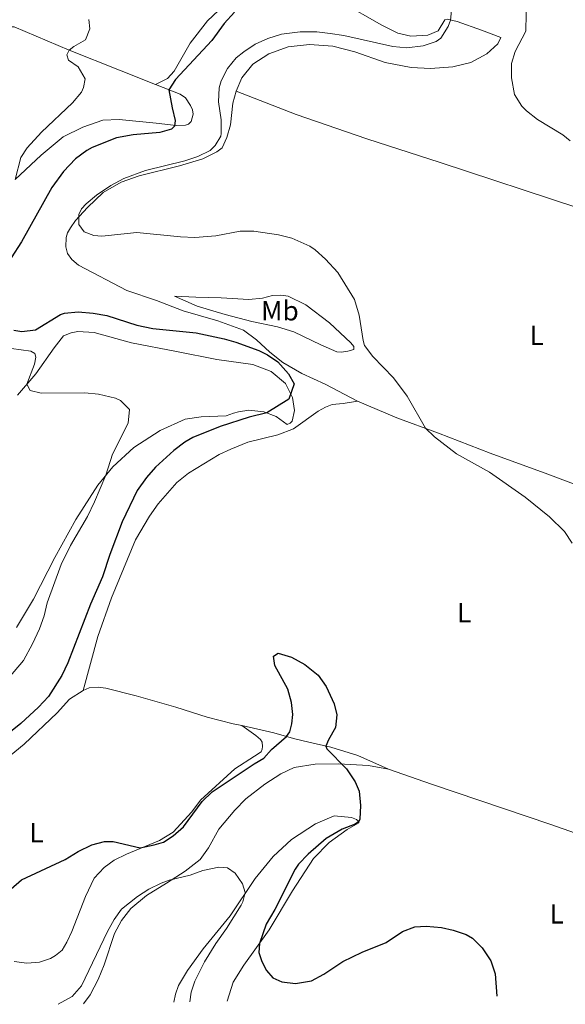
# Model space of a CAD drawing. Units: metres. Extents: x 629319 to 632810, y 4653280 to 4655656.
# Drawn here: x 629673 to 629870, y 4653286 to 4653642 of the extents above; entities that cross this region are included whole.
import ezdxf
from ezdxf.enums import TextEntityAlignment as Align

# ---------------------------------------------------------------- set-up
doc = ezdxf.new("R2010")
doc.units = ezdxf.units.M
doc.header["$MEASUREMENT"] = 0
for name, color, linetype, lineweight in [('Curva de nivel directora', 30, 'Continuous', 30), ('Curva de nivel intermedia', 30, 'Continuous', 0), ('Etiqueta de uso rústico', 92, 'Continuous', 0), ('Línea de cambio de uso (parcela vista)', 92, 'Continuous', 0)]:
    doc.layers.add(name, color=color, linetype=linetype, lineweight=lineweight)
doc.styles.add('Style-Arial', font='arial.ttf')

msp = doc.modelspace()

# ---------------------------------------------------------------- linework, layer by layer
at = {"layer": 'Curva de nivel directora', "color": 30, "linetype": 'Continuous', "lineweight": 30, "elevation": 325, "flags": 128}
for points in [[(629750.38, 4653644.74), (629746.64, 4653640.67), (629742.15, 4653634.48), (629728.92, 4653620.37), (629726.61, 4653616.64), (629727.7, 4653610.12), (629728.9, 4653605.51), (629728.62, 4653603.49), (629727.53, 4653602.37), (629723.25, 4653601.14), (629713.59, 4653600.28), (629707.65, 4653599.23), (629698.84, 4653595.73), (629696.81, 4653594.66), (629692.8, 4653591.68), (629688.46, 4653587.04), (629684.21, 4653581.24)], [(629684.21, 4653581.24), (629673.16, 4653561.54), (629669.45, 4653555.78)], [(629670.42, 4653529.61), (629673.28, 4653529.18), (629678.24, 4653529.71), (629687.39, 4653535.25), (629688.72, 4653535.81), (629693.7, 4653536.29), (629699.14, 4653535.78), (629704.07, 4653534.89), (629714.99, 4653531.37), (629720.71, 4653530.17), (629736.5, 4653528.65), (629746.64, 4653526.53), (629750.82, 4653525.31), (629759.11, 4653522.2), (629762.22, 4653520.63), (629765.97, 4653518.16), (629769.88, 4653513.86), (629771.91, 4653510.23), (629770.02, 4653504.59), (629761.98, 4653499.7), (629755.66, 4653498.07), (629745.11, 4653494.68), (629735.28, 4653490.71), (629732.34, 4653489.05), (629728.34, 4653486.03), (629721.72, 4653480), (629718.41, 4653476.25), (629715.08, 4653471.6), (629709.71, 4653460.26), (629705.23, 4653448.4), (629702.55, 4653440.32), (629698.24, 4653430.47), (629689.98, 4653409.17), (629687.84, 4653404.65), (629682.99, 4653396.94), (629679.42, 4653393.11), (629673, 4653387.17), (629663.67, 4653379.82)], [(629769.61, 4653399.64), (629764.9, 4653408.16), (629764.42, 4653411.61), (629766.15, 4653412.67), (629770.95, 4653411.28), (629775.79, 4653408.57), (629780.67, 4653404.68), (629783.57, 4653400.64), (629786.45, 4653394.28), (629787.43, 4653390.38), (629786.95, 4653385.71), (629784.33, 4653381.29), (629783.39, 4653379.03), (629783.7, 4653378), (629790.83, 4653370.79), (629794.01, 4653366.07), (629795.4, 4653362.7), (629795.93, 4653357.51), (629795.75, 4653352.53), (629795.33, 4653351.68), (629794, 4653350.83), (629789.3, 4653348.99), (629783.57, 4653345.53), (629776.97, 4653339.88), (629773.47, 4653336.25), (629772.31, 4653334.48), (629764.89, 4653319.9), (629761.77, 4653314.6), (629759.36, 4653307.54), (629759.17, 4653304.28), (629760.18, 4653301.08), (629761.9, 4653297.74), (629764.18, 4653295.16), (629767.42, 4653293.73), (629772.4, 4653293.13), (629778.21, 4653294.07), (629782.61, 4653296.45), (629789.57, 4653301.1), (629796.59, 4653304.46), (629805.23, 4653307.96), (629811.14, 4653311.96), (629815.62, 4653313.56), (629819.7, 4653313.81), (629825.21, 4653313.31), (629829.48, 4653312.4), (629834.21, 4653310.81), (629836.46, 4653309.54), (629839.95, 4653305.96), (629843.14, 4653301.31), (629844.75, 4653296.57), (629845.29, 4653288.49)], [(629669.5, 4653327.32), (629673.23, 4653330.67), (629689.02, 4653337.93), (629693.71, 4653340.84), (629698.7, 4653343.26), (629703.25, 4653344.45), (629706.4, 4653344.53), (629716.17, 4653342.18), (629721.25, 4653343.26), (629724.56, 4653344.31), (629728.08, 4653346.54), (629731.91, 4653349.78), (629738.65, 4653358.98), (629742.19, 4653362.51), (629757.49, 4653372.67), (629760.95, 4653374.62), (629763.69, 4653377.84), (629769.19, 4653382.5), (629770.34, 4653384.16), (629771.14, 4653387.12), (629771.47, 4653390.44), (629771.01, 4653394.83), (629769.61, 4653399.64)]]:
    msp.add_lwpolyline(points, dxfattribs=at)
at = {"layer": 'Curva de nivel intermedia', "color": 30, "linetype": 'Continuous', "lineweight": 0, "flags": 128}
for points, elevation in [([(629856.09, 4653650.49), (629855.85, 4653637.88), (629851.89, 4653630.52), (629850.57, 4653626.18), (629850.6, 4653621.02), (629851.72, 4653614.93), (629854.4, 4653610.69), (629856.06, 4653609.05), (629859.97, 4653605.92), (629869.23, 4653600.3), (629871.89, 4653598.19)], 335), ([(629828.93, 4653645.28), (629828.54, 4653641.87), (629827.67, 4653639.55), (629825.04, 4653635.3), (629823.34, 4653634.13), (629818.59, 4653632.59), (629812.68, 4653631.84), (629807.7, 4653632.34), (629789.88, 4653636.31), (629784.94, 4653637.07), (629780.11, 4653637.56), (629774.11, 4653637.65), (629767.31, 4653636.79)], 330), ([(629697.64, 4653642.08), (629697.92, 4653638.68), (629696.42, 4653634.77), (629692.13, 4653632.29), (629690.42, 4653630.96), (629689.64, 4653629.27), (629690.23, 4653627.4), (629693.72, 4653624.9), (629696.25, 4653620.61), (629695.69, 4653617.45), (629694.88, 4653615.76), (629691.68, 4653611.91), (629680.44, 4653601.32), (629675.22, 4653595.59), (629673.02, 4653592.11), (629670.97, 4653584.17)], 320), ([(629767.31, 4653636.79), (629762.37, 4653635.25), (629757.84, 4653633.12), (629753.65, 4653630.4), (629750.96, 4653628.2), (629747.75, 4653624.4), (629745.55, 4653619.92), (629744.73, 4653617.32), (629744.52, 4653612.31), (629745.45, 4653605.76), (629745.54, 4653600.75), (629745.35, 4653599.86), (629743.35, 4653596.51), (629741.56, 4653594.71), (629737.03, 4653592.48), (629732.29, 4653590.95), (629718.12, 4653587.47), (629710.21, 4653584.55), (629705.58, 4653582.01), (629700.4, 4653578.52), (629696.6, 4653575.33), (629694.89, 4653573.49), (629693.91, 4653571.43), (629693.93, 4653567.88), (629695.91, 4653565.25), (629699.44, 4653563.86), (629702.26, 4653563.69), (629715.02, 4653565), (629730.82, 4653563.39), (629735.97, 4653563.19), (629743.61, 4653563.82), (629752.34, 4653565.51), (629757.34, 4653565.46), (629766.27, 4653564.18), (629771.09, 4653562.88), (629777.55, 4653560.02), (629779.52, 4653558.68), (629783.27, 4653555.37), (629787.79, 4653550.43), (629793.8, 4653540.76), (629795.42, 4653535.08), (629796.85, 4653525.88), (629797.44, 4653524.04), (629800.42, 4653520.03), (629807.9, 4653512.4), (629812.83, 4653505.73), (629819.49, 4653494.08), (629822.68, 4653491), (629830.72, 4653484.89), (629842.7, 4653478.15), (629855.56, 4653469.13), (629864.33, 4653462.09), (629869.8, 4653456.7), (629872.57, 4653452.54)], 330), ([(629669.55, 4653522.94), (629676.54, 4653522), (629678.09, 4653521.12), (629678.44, 4653519.88), (629677.91, 4653517.29), (629675.19, 4653510.03), (629676.29, 4653507.79), (629680.29, 4653506.8), (629696.12, 4653506.88), (629701.1, 4653506.45), (629707.23, 4653504.98), (629709, 4653504.19), (629712.33, 4653500.91), (629711.79, 4653495.94), (629706.16, 4653484.67), (629703.76, 4653477.09), (629699.63, 4653467.42), (629697.05, 4653462.15), (629690.96, 4653451.6), (629687.58, 4653444.79), (629682.55, 4653430.89), (629681.38, 4653426.2), (629679.68, 4653421.5), (629677.22, 4653416.02), (629673.95, 4653410.08), (629662.25, 4653396.38)], 320), ([(629686.54, 4653285.56), (629691.61, 4653288.42), (629694.91, 4653292.19), (629704.39, 4653311.86), (629706.73, 4653316.26), (629709.42, 4653319.97), (629715.16, 4653324.6), (629719.35, 4653327.21), (629723.83, 4653329.43), (629726.62, 4653330.52), (629734.24, 4653332.26), (629738.88, 4653334.06), (629744.7, 4653335.21), (629747.75, 4653334.98), (629750.56, 4653333.07), (629753.19, 4653329.22), (629754.14, 4653326.08), (629753.34, 4653322.61), (629752.79, 4653321.43), (629747.46, 4653312.97), (629743.54, 4653307.63), (629739.44, 4653300.97), (629735.91, 4653293.92), (629734.58, 4653289.91), (629734.14, 4653286.44)], 320)]:
    msp.add_lwpolyline(points, dxfattribs=dict(at, elevation=elevation))
at = {"layer": 'Línea de cambio de uso (parcela vista)', "color": 92, "linetype": 'Continuous', "lineweight": 0}
for points in [[(629721.73, 4653618.58, 324.18), (629726.03, 4653620.71, 324.29), (629728.54, 4653623.42, 324.45), (629734.28, 4653633.49, 323.71), (629740.61, 4653641.62, 323.29), (629748.56, 4653649.1, 322.98)], [(629788.84, 4653648.51, 325.23), (629803.64, 4653639.99, 326.8), (629809.51, 4653637.18, 327.22), (629814.16, 4653636.03, 327.59), (629820.29, 4653636.45, 328.22), (629824.02, 4653637.94, 328.79), (629826.52, 4653641.93, 329.58), (629827.32, 4653642.14, 329.84), (629830.99, 4653641.35, 330.31), (629839.75, 4653638.24, 332.15), (629846.72, 4653635.51, 334.14), (629845.61, 4653633.28, 334.4), (629841.67, 4653629.65, 334.4), (629835.84, 4653626.55, 334.35), (629829.42, 4653624.96, 333.61), (629821.32, 4653624.29, 332.93), (629814.27, 4653624.66, 332.1), (629804.92, 4653626.56, 331.62), (629793.87, 4653630.4, 332.1), (629785.97, 4653632.48, 332.46), (629777.51, 4653633.04, 332.1), (629769.81, 4653632.14, 331.78), (629762.8, 4653629.6, 331.89), (629757.01, 4653625.94, 331.73), (629753.02, 4653620.96, 331.68), (629750.94, 4653616.1, 331.36)], [(629721.73, 4653618.58, 324.18), (629708.69, 4653623.75, 322), (629690.42, 4653630.96, 320.17), (629670.56, 4653639.39, 318.7), (629668.92, 4653639.4, 318.7), (629666.38, 4653638.53, 318.7), (629665.06, 4653636.94, 318.7), (629663.19, 4653633.66, 318.6), (629660.98, 4653627.93, 318.44), (629656.21, 4653613.62, 317.66), (629648.82, 4653593.84, 316.77), (629637.59, 4653567.81, 315.67), (629625.78, 4653539.22, 313.62), (629624.14, 4653536.85, 312.99), (629623.23, 4653536.77, 312.99), (629621.75, 4653537.19, 312.99), (629606.29, 4653547.59, 311.68), (629594.56, 4653555.09, 310.88)], [(629670.97, 4653584.17, 319.07), (629680.35, 4653593.01, 319.6), (629688.28, 4653599.55, 320.96), (629695.44, 4653603.16, 320.91), (629702.62, 4653605.6, 321.64), (629708.52, 4653605.88, 321.53), (629721.91, 4653604.61, 323.79), (629729.17, 4653603.7, 325.62), (629732.62, 4653603.81, 325.67), (629733.69, 4653604.16, 325.67), (629734.61, 4653605.21, 325.88), (629735.39, 4653607.8, 326.3), (629735.16, 4653609.37, 326.09), (629734.44, 4653610.94, 325.99), (629732.56, 4653613.7, 325.99), (629730.63, 4653615.05, 325.67), (629721.73, 4653618.58, 324.18)], [(629750.94, 4653616.1, 331.36), (629749.68, 4653611.79, 330.94), (629748.88, 4653603.97, 330.73), (629747.56, 4653599.39, 330.68), (629745.8, 4653595.65, 330.68), (629743.88, 4653594.18, 330.68), (629738.88, 4653591.67, 330.68), (629730.36, 4653589.05, 330.68), (629715.79, 4653585.44, 330.79), (629709.25, 4653583.17, 330.58), (629702.75, 4653579.5, 330.47), (629697.06, 4653574.06, 330.21), (629692.79, 4653569.35, 329.89), (629690.91, 4653566.67, 329.89), (629689.87, 4653564.85, 329.84), (629689.38, 4653563.1, 329.84), (629689.23, 4653559.81, 329.84), (629689.89, 4653557.41, 329.89), (629691.47, 4653555.18, 329.79), (629693.87, 4653553.17, 329.63), (629711.29, 4653543.93, 329.32), (629722.04, 4653540.38, 328.9), (629731.74, 4653536.65, 328.06), (629744.33, 4653532.99, 327.12), (629753.56, 4653529.59, 326.49), (629758.27, 4653526.13, 325.97), (629763.06, 4653521.63, 325.29), (629767.8, 4653517.9, 325.29), (629774.66, 4653513.9, 325.97), (629783.16, 4653510.09, 327.33), (629794.87, 4653503.87, 329.42)], [(629750.94, 4653616.1, 331.36), (629772.61, 4653607.63, 331.31), (629798.2, 4653598.87, 331.94), (629824.84, 4653590.33, 332.62), (629874.58, 4653573.84, 334.4), (629891.26, 4653567.45, 334.66), (629907.34, 4653560.98, 335.71), (629931.21, 4653546.05, 333.2)], [(629788.94, 4653521.63, 328.79), (629787.43, 4653521.71, 328.53), (629781.57, 4653524.25, 327.43), (629771.81, 4653528.99, 326.54), (629765.95, 4653530.86, 326.49), (629756.57, 4653532.75, 326.91), (629746.95, 4653535.31, 327.33), (629736.79, 4653538.29, 328.22), (629728.66, 4653541.91, 329.27), (629736.27, 4653541.57, 329.21), (629745.46, 4653541.36, 329.58), (629755.5, 4653540.71, 329.16), (629760.46, 4653541.25, 329.11), (629764.1, 4653542.17, 329.11), (629767.08, 4653542.27, 329.16), (629769.7, 4653541.9, 329.16), (629776.18, 4653538.73, 329.16), (629784.71, 4653532.31, 329), (629792.49, 4653525.06, 329.32), (629793.54, 4653523.73, 329.37), (629793.56, 4653522.56, 329.16), (629791.39, 4653521.96, 328.85), (629788.94, 4653521.63, 328.79)], [(629671.4, 4653421.98, 316.61), (629677.6, 4653432.22, 317.19), (629685.22, 4653447.27, 317.76), (629692.92, 4653461.05, 318.44), (629700.81, 4653473.53, 319.54), (629706.26, 4653480.1, 320.38), (629713.85, 4653487.08, 320.7), (629723.36, 4653493.27, 320.91), (629732.42, 4653497.34, 321.95), (629738.21, 4653498.22, 322.69), (629747.26, 4653498.64, 323.74), (629749.97, 4653499.51, 323.84), (629751.74, 4653500.07, 324.42), (629755.55, 4653500.62, 324.36), (629760.99, 4653500.09, 324.94), (629765.37, 4653498.34, 325.2), (629769.4, 4653495.5, 325.88), (629770.53, 4653495.99, 325.94), (629771.16, 4653496.7, 326.09), (629772.02, 4653500.47, 326.04), (629771.29, 4653505.25, 325.1), (629768.77, 4653510.35, 324.68), (629763.62, 4653514.68, 324.16), (629757.01, 4653517.21, 323.63), (629743.88, 4653519.02, 322.85), (629729.29, 4653521.85, 323.21), (629713.09, 4653525.06, 323.11), (629699.56, 4653528.74, 323.21), (629693.65, 4653529.1, 323.16), (629691.24, 4653528.7, 323.05), (629688.37, 4653527.52, 322.85), (629684.98, 4653523.22, 321.95), (629678.46, 4653513.78, 320.49), (629671.78, 4653506.12, 319.49)], [(629695.53, 4653399.19, 327.72), (629700.88, 4653418.67, 327.56), (629705.79, 4653432.68, 327.4), (629714.51, 4653453.65, 327.35), (629719.6, 4653462.27, 327.35), (629722.72, 4653466.77, 327.93), (629729.46, 4653474.5, 327.93), (629733.65, 4653477.87, 327.93), (629744.79, 4653484.56, 327.93), (629748.96, 4653486.55, 327.93), (629755.2, 4653489.12, 327.87), (629766.06, 4653491.7, 327.46), (629771.63, 4653493.95, 327.51), (629780.57, 4653500.31, 327.77), (629783.33, 4653501.78, 328.4), (629785.74, 4653502.65, 328.5), (629789.66, 4653503.04, 328.5), (629794.87, 4653503.87, 329.42)], [(629794.87, 4653503.87, 329.42), (629809.14, 4653497.82, 329.42), (629824.2, 4653492.38, 330.26), (629842.87, 4653485.07, 330.21), (629863.79, 4653477.5, 330.42), (629886.84, 4653468.77, 331.2), (629909.65, 4653460.58, 332.25), (629917.79, 4653458.34, 331.68)], [(629695.53, 4653399.19, 327.72), (629690.61, 4653395.97, 327.51), (629686.11, 4653391.05, 327.19), (629674.15, 4653379.7, 326.98), (629666.06, 4653373.15, 326.83)], [(629752.93, 4653386.46, 327.04), (629749.88, 4653387.14, 327.25), (629740.39, 4653389.54, 327.61), (629729.04, 4653393.08, 327.56), (629714.77, 4653397.19, 327.87), (629703.77, 4653399.96, 328.19), (629700.98, 4653400.33, 328.19), (629697.7, 4653400.08, 327.98), (629695.53, 4653399.19, 327.72)], [(629670.61, 4653301.02, 324.36), (629675.15, 4653300.44, 324.36), (629679.67, 4653300.83, 324.31), (629683.67, 4653302.19, 324.57), (629685.54, 4653303.26, 324.57), (629687.89, 4653305.16, 324.52), (629689.6, 4653308.04, 324.78), (629691.46, 4653311.95, 324.68), (629696.33, 4653324.62, 324.78), (629699.5, 4653331.23, 324.47), (629703.1, 4653335.1, 324.47), (629706.79, 4653337.8, 324.78), (629711.25, 4653339.9, 324.63), (629723.16, 4653344.82, 325.41), (629728.08, 4653347.93, 325.36), (629734.83, 4653355.19, 325.31), (629737.96, 4653359.49, 325.31), (629750.49, 4653370.75, 325.78), (629757.54, 4653375.37, 325.88), (629759.93, 4653376.95, 325.83), (629760.36, 4653377.89, 325.88), (629760.48, 4653378.9, 325.94), (629760.36, 4653380.51, 326.3), (629759.74, 4653381.44, 326.35), (629758.01, 4653382.89, 326.35), (629752.93, 4653386.46, 327.04)], [(629806.12, 4653370.67, 327.14), (629795.03, 4653375.62, 326.56), (629785.2, 4653378.61, 325.2), (629777.26, 4653380.46, 324.31), (629771.74, 4653381.76, 324.31), (629764.54, 4653383.85, 326.25), (629752.93, 4653386.46, 327.04)], [(629695.64, 4653285.73, 318.43), (629698.03, 4653288.96, 318.66), (629700.91, 4653294.57, 318.76), (629703.09, 4653299.83, 319.18), (629706.83, 4653311.14, 319.44), (629709.45, 4653315.87, 319.39), (629712.78, 4653320.21, 319.39), (629718.49, 4653324.97, 319.96), (629725.71, 4653329.39, 320.33), (629732.43, 4653333.7, 320.23), (629737.9, 4653338.03, 320.96), (629740.93, 4653342.26, 321.59), (629744.7, 4653349.02, 321.64), (629750.48, 4653355.9, 321.64), (629754.42, 4653359.98, 322.11), (629761.33, 4653365.29, 322.53), (629767.05, 4653368.96, 322.79), (629771.88, 4653371.33, 322.79), (629779.57, 4653372.54, 323.21), (629787.92, 4653372.61, 324.78), (629798.8, 4653371.98, 326.72), (629806.12, 4653370.67, 327.14)], [(629806.12, 4653370.67, 327.14), (629821.65, 4653365.2, 326.51), (629864.9, 4653350.67, 327.61), (629885.18, 4653343.55, 327.35), (629903.09, 4653338.12, 327.19), (629915.53, 4653334.99, 326.78), (629928.3, 4653331.66, 327.08)], [(629728.38, 4653286.33, 317.82), (629728.94, 4653289.2, 318), (629730.11, 4653292.33, 318.21), (629733.29, 4653297.77, 318.37), (629738.95, 4653305.62, 319.37), (629748.76, 4653317.55, 319.26), (629757.81, 4653331.12, 320.36), (629764.34, 4653339.01, 321.72), (629770.97, 4653345.17, 322.56), (629779.68, 4653350.88, 322.77), (629786.35, 4653353.78, 322.77), (629792.73, 4653353.19, 324.55), (629794.45, 4653352.48, 324.87), (629795.33, 4653351.75, 324.97), (629795.34, 4653351.22, 325.18), (629791.14, 4653348.85, 325.13), (629784.63, 4653344.1, 325.34), (629778.97, 4653338.36, 325.39), (629771.28, 4653326.6, 325.81), (629762.88, 4653312.47, 325.18), (629753.75, 4653299.68, 324.71), (629749.87, 4653293.59, 324.71), (629747.65, 4653286.69, 324.71)]]:
    msp.add_polyline3d(points, dxfattribs=at)

# ---------------------------------------------------------------- texts
at = {"layer": 'Etiqueta de uso rústico', "color": 92, "linetype": 'Continuous', "lineweight": 0, "style": 'Style-Arial'}
for s, p in [('Mb', (629766.77, 4653536.62, 327.83)), ('L', (629859.73, 4653527.71, 332.79)), ('L', (629833.47, 4653427.31, 327.7)), ('L', (629678.63, 4653347.72, 325.56)), ('L', (629866.97, 4653318.29, 326.44))]:
    msp.add_text(s, height=7, dxfattribs=at).set_placement(p, align=Align.MIDDLE_CENTER)

doc.saveas('drawing.dxf')
